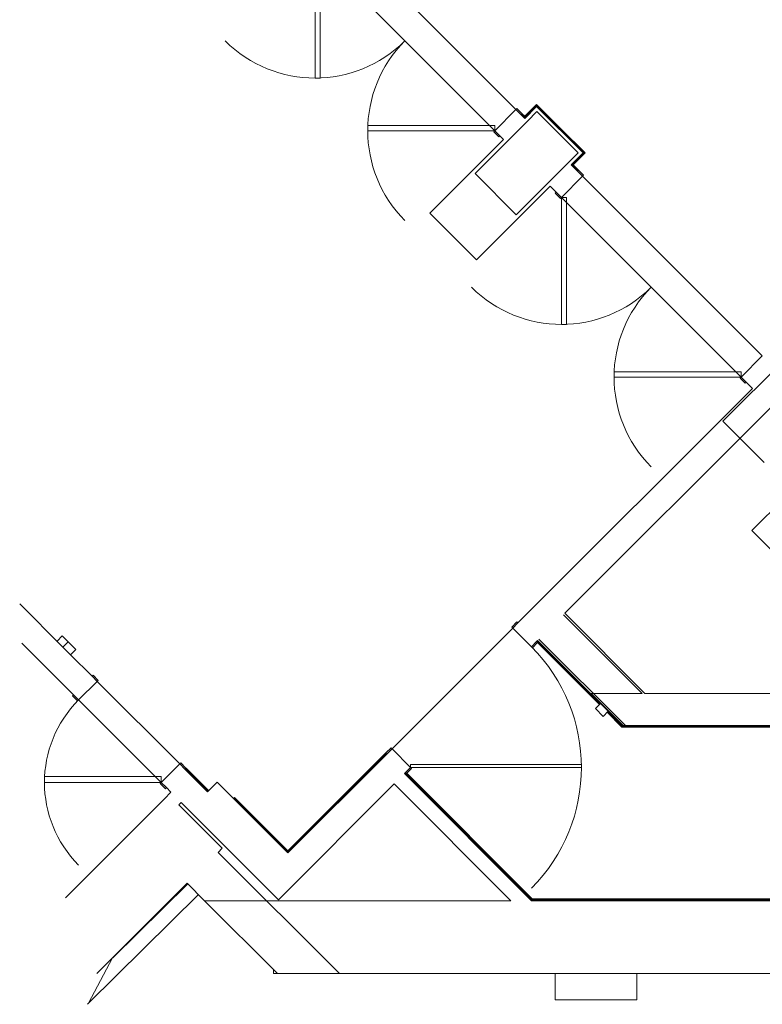
# Model space of a CAD drawing. Units: millimetres. Extents: x -12526 to 235942, y -181613 to 74187.
# Drawn here: x 208236 to 213325, y -63029 to -56283 of the extents above; entities that cross this region are included whole.
import ezdxf

# ---------------------------------------------------------------- set-up
doc = ezdxf.new("R2010")
doc.units = ezdxf.units.MM
doc.layers.add('.venue', color=7, linetype='Continuous')

msp = doc.modelspace()

# ---------------------------------------------------------------- hatches: boundary and pattern name
at = {"layer": '.venue', "linetype": 'Continuous', "lineweight": 9}
h = msp.add_hatch(color=256, dxfattribs=at)
h.paths.add_polyline_path([(211519.8, -57085.9), (211526.8, -57078.8), (211491.5, -57043.5), (211484.4, -57050.5), (211506.1, -57072.2)], flags=0)
h.paths.add_polyline_path([(210253, -55819.1), (210260.1, -55812.1), (210224.7, -55776.7), (210217.6, -55783.8), (210252.6, -55818.7)], flags=0)
h = msp.add_hatch(color=256, dxfattribs=at)
h.paths.add_polyline_path([(213207.9, -58774), (213215, -58767), (213179.6, -58731.6), (213172.5, -58738.7), (213194.2, -58760.4)], flags=0)
h.paths.add_polyline_path([(211941.1, -57507.3), (211948.2, -57500.2), (211912.9, -57464.8), (211905.8, -57471.9), (211940.7, -57506.9)], flags=0)
h = msp.add_hatch(color=256, dxfattribs=at)
h.paths.add_polyline_path([(210752.3, -61314.5), (210787.7, -61279.1), (210780.6, -61272), (210745.4, -61307.6), (210749.7, -61311.9)], flags=0)
h.paths.add_polyline_path([(211615, -60451.8), (211650.4, -60416.4), (211643.3, -60409.4), (211607.9, -60444.7)], flags=0)
h = msp.add_hatch(color=256, dxfattribs=at)
h.paths.add_polyline_path([(210886.7, -61448.8), (210922, -61413.5), (210915, -61406.4), (210879.6, -61441.7), (210884.5, -61446.6)], flags=0)
h.paths.add_polyline_path([(211749.4, -60586.1), (211784.3, -60550.4), (211777.6, -60543.7), (211742.3, -60579.1)], flags=0)
h = msp.add_hatch(color=256, dxfattribs=at)
h.paths.add_polyline_path([(209368.6, -61417.6), (209375.7, -61410.5), (209340.3, -61375.1), (209333.2, -61382.2), (209342.7, -61391.7)], flags=0)
h.paths.add_polyline_path([(208767.6, -60816.5), (208774.6, -60809.5), (208739.3, -60774.1), (208732.2, -60781.2), (208765.8, -60814.8)], flags=0)
h = msp.add_hatch(color=256, dxfattribs=at)
h.paths.add_polyline_path([(209234.2, -61551.9), (209241.3, -61544.9), (209206, -61509.5), (209199.1, -61516.8), (209233.7, -61551.4)], flags=0)
h.paths.add_polyline_path([(208633.2, -60950.9), (208640.3, -60943.8), (208604.9, -60908.5), (208597.8, -60915.5), (208631.4, -60949.1)], flags=0)

# ---------------------------------------------------------------- linework, layer by layer
for p, q in [((210405, -55667.1), (211636.4, -56898.5)), ((211491.5, -57043.5), (210260.1, -55812.1)), ((210260.1, -55812.1), (210260.1, -56682.8)), ((210295.1, -55812.1), (210295.1, -56682.8)), ((217007.1, -56030.2), (213253.5, -59783.7)), ((210295.1, -56682.8), (210260.1, -56682.8)), ((211778.5, -56863.6), (211697.2, -56944.9)), ((211697.2, -56954.1), (211778.5, -56872.8)), ((211944.8, -57029.9), (211778.5, -56863.6)), ((211778.5, -56872.8), (211940.2, -57034.5)), ((211636.4, -56898.5), (211491.5, -57043.5)), ((211643.5, -56891.4), (211636.4, -56898.5)), ((211636.4, -56898.5), (211671.8, -56933.9)), ((211678.9, -56926.8), (211643.5, -56891.4)), ((211671.8, -56933.9), (211678.9, -56926.8)), ((211697.2, -56959.3), (211671.8, -56933.9)), ((211674.4, -56931.3), (211697.2, -56954.1)), ((211697.2, -56944.9), (211679, -56926.7)), ((211778.5, -56877.9), (211697.2, -56959.3)), ((211780.3, -56912.2), (211715.2, -56977.3)), ((212096.7, -57196.1), (211778.5, -56877.9)), ((212063.1, -57195.1), (211780.3, -56912.2)), ((210620.7, -57043.5), (210620.7, -57008.5)), ((211491.5, -57008.5), (210620.7, -57008.5)), ((211715.2, -56977.3), (211356, -57336.5)), ((211491.5, -57043.5), (211491.5, -57008.5)), ((211491.5, -57043.5), (210620.7, -57043.5)), ((211491.5, -57043.5), (211484.4, -57050.5)), ((211484.4, -57050.5), (211519.8, -57085.9)), ((211526.8, -57078.8), (211491.5, -57043.5)), ((212101.9, -57196.1), (211940.2, -57034.5)), ((212111.1, -57196.1), (211944.8, -57029.9)), ((211552.2, -57104.2), (211047.5, -57609)), ((211519.8, -57085.9), (211526.8, -57078.8)), ((211526.8, -57078.8), (211552.2, -57104.2)), ((211998.1, -57260.1), (212063.1, -57195.1)), ((212015.4, -57277.5), (212096.7, -57196.1)), ((212020.6, -57277.5), (212101.9, -57196.1)), ((212029.7, -57277.5), (212111.1, -57196.1)), ((211638.9, -57619.3), (211998.1, -57260.1)), ((212057.8, -57319.9), (212015.4, -57277.5)), ((212060.4, -57317.3), (212020.6, -57277.5)), ((212065, -57312.7), (212029.7, -57277.5)), ((211356, -57336.5), (211638.9, -57619.3)), ((212064.9, -57312.8), (212057.8, -57319.9)), ((212057.8, -57319.9), (212093.2, -57355.2)), ((212100.2, -57348.2), (212064.9, -57312.8)), ((211948.2, -57500.2), (212093.2, -57355.2)), ((212093.2, -57355.2), (212100.2, -57348.2)), ((212093.2, -57355.2), (213324.6, -58586.6)), ((211365.7, -57927.2), (211870.4, -57422.4)), ((211870.4, -57422.4), (211912.9, -57464.8)), ((211912.9, -57464.8), (211905.8, -57471.9)), ((211905.8, -57471.9), (211941.1, -57507.3)), ((211948.2, -57500.2), (211912.9, -57464.8)), ((211941.1, -57507.3), (211948.2, -57500.2)), ((213179.6, -58731.6), (211948.2, -57500.2)), ((211948.2, -57500.2), (211983.2, -57500.2)), ((211948.2, -57500.2), (211948.2, -58370.9)), ((211983.2, -57500.2), (211983.2, -58370.9)), ((211047.5, -57609), (211365.7, -57927.2)), ((211983.2, -58370.9), (211948.2, -58370.9)), ((213478, -58610), (213053.8, -59034.3)), ((213324.6, -58586.6), (213179.6, -58731.6)), ((212308.9, -58731.6), (212308.9, -58696.6)), ((213179.6, -58696.6), (212308.9, -58696.6)), ((213179.6, -58731.6), (212308.9, -58731.6)), ((213179.6, -58731.6), (213172.5, -58738.7)), ((213172.5, -58738.7), (213207.9, -58774)), ((213179.6, -58731.6), (213179.6, -58696.6)), ((213215, -58767), (213179.6, -58731.6)), ((213257.4, -58809.4), (211650.4, -60416.4)), ((213207.9, -58774), (213215, -58767)), ((213215, -58767), (213257.4, -58809.4)), ((211971.1, -60350.3), (213384.7, -58936.7)), ((213053.8, -59034.3), (213336.6, -59317.1)), ((213253.5, -59783.7), (214369.2, -60899.3)), ((208532.4, -60581.4), (208236.3, -60285.2)), ((212500.9, -60899.3), (211961.5, -60359.9)), ((212520.3, -60899.3), (211971.1, -60350.3)), ((211643.3, -60409.4), (211607.9, -60444.7)), ((211607.9, -60444.7), (211615, -60451.8)), ((211615, -60451.8), (211650.4, -60416.4)), ((211650.4, -60416.4), (211643.3, -60409.4)), ((208527.2, -60505.5), (208491.9, -60540.9)), ((208527.2, -60505.5), (208567.8, -60546.1)), ((210787.7, -61279.1), (211615, -60451.8)), ((211615, -60451.8), (211742.3, -60579.1)), ((208250.4, -60553.9), (208604.9, -60908.5)), ((208567.8, -60546.1), (208532.4, -60581.4)), ((208585.5, -60634.4), (208532.4, -60581.4)), ((208567.8, -60546.1), (208620.8, -60599.1)), ((211777.6, -60543.7), (211742.3, -60579.1)), ((211742.3, -60579.1), (211742.3, -60579.1)), ((211742.3, -60579.1), (211749.4, -60586.1)), ((211749.4, -60586.1), (211784.7, -60550.8)), ((211777.6, -60543.7), (211784.7, -60536.6)), ((211784.7, -60550.8), (211777.6, -60543.7)), ((211779.6, -60541.8), (212211, -60973.2)), ((211784.3, -60537), (212215.8, -60968.4)), ((211784.7, -60536.6), (212147.4, -60899.3)), ((211784.7, -60550.8), (212209.1, -60975.1)), ((211794.3, -60527), (212386.8, -61119.3)), ((208585.5, -60634.4), (208620.8, -60599.1)), ((208732.2, -60781.2), (208585.5, -60634.4)), ((208739.3, -60774.1), (208732.2, -60781.2)), ((208732.2, -60781.2), (208767.6, -60816.5)), ((208774.6, -60809.5), (208739.3, -60774.1)), ((208640.3, -60943.8), (208767.6, -60816.5)), ((208767.6, -60816.5), (208774.6, -60809.5)), ((208767.6, -60816.5), (209333.2, -61382.2)), ((208604.9, -60908.5), (208597.8, -60915.5)), ((208597.8, -60915.5), (208633.2, -60950.9)), ((208640.3, -60943.8), (208604.9, -60908.5)), ((212147.4, -60899.3), (212500.9, -60899.3)), ((212371.8, -61119.3), (212151.8, -60899.3)), ((214369.2, -60899.3), (212520.3, -60899.3)), ((208633.2, -60950.9), (208640.3, -60943.8)), ((209206, -61509.5), (208640.3, -60943.8)), ((212216.1, -60968.1), (212180.8, -61003.4)), ((212216.1, -60968.1), (212269.2, -61021.1)), ((212233.8, -61056.5), (212180.8, -61003.4)), ((212233.8, -61056.5), (212269.2, -61021.1)), ((212262.1, -61028.2), (212363.2, -61129.3)), ((212264, -61026.2), (212367.2, -61129.4)), ((212268.8, -61021.5), (212370.3, -61122.9)), ((212371.8, -61119.3), (212370.3, -61122.9)), ((212370.3, -61122.9), (216331.7, -61122.9)), ((212371.8, -61119.3), (212386.8, -61119.3)), ((212386.8, -61119.3), (220700.1, -61119.3)), ((212367.2, -61129.3), (212363.2, -61129.3)), ((212367.2, -61129.4), (216430.4, -61129.4)), ((210745.2, -61307.3), (210074.2, -61978.3)), ((210749.7, -61311.9), (210074.2, -61987.4)), ((210752.3, -61314.5), (210074.2, -61992.6)), ((210745.2, -61307.3), (210745.2, -61307.3)), ((210780.6, -61272), (210745.3, -61307.4)), ((210745.3, -61307.4), (210752.3, -61314.5)), ((210752.3, -61314.5), (210787.7, -61279.1)), ((210787.7, -61279.1), (210780.6, -61272)), ((210915, -61406.4), (210787.7, -61279.1)), ((209333.2, -61382.2), (209206, -61509.5)), ((209340.3, -61375.1), (209333.2, -61382.2)), ((209333.2, -61382.2), (209368.6, -61417.6)), ((209375.7, -61410.5), (209340.3, -61375.1)), ((210915, -61406.4), (210915, -61386.4)), ((212085, -61386.4), (210915, -61386.4)), ((212085, -61406.4), (212085, -61386.4)), ((209368.6, -61417.6), (209375.7, -61410.5)), ((209523.6, -61572.6), (209368.6, -61417.6)), ((209526.2, -61570), (209371.2, -61415)), ((209530.8, -61565.4), (209375.8, -61410.4)), ((209375.8, -61410.4), (209375.8, -61410.4)), ((210872.5, -61448.8), (210879.6, -61441.7)), ((211743, -62319.3), (210872.5, -61448.8)), ((210874.8, -61446.6), (211744.3, -62316.2)), ((211745.8, -62312.5), (210877.3, -61444)), ((210915, -61406.4), (210879.6, -61441.7)), ((210879.6, -61441.7), (210886.7, -61448.8)), ((210886.7, -61448.8), (210922, -61413.5)), ((211748.4, -62306.3), (210888.8, -61446.7)), ((210915, -61406.4), (212085, -61406.4)), ((210922, -61413.5), (210915, -61406.4)), ((208406, -61509.5), (208406, -61469.5)), ((208406, -61469.5), (209206, -61469.5)), ((209206, -61509.5), (208406, -61509.5)), ((209206, -61509.5), (209198.9, -61516.6)), ((209198.9, -61516.6), (209234.2, -61551.9)), ((209206, -61509.5), (209206, -61469.5)), ((209241.3, -61544.9), (209206, -61509.5)), ((209588.9, -61507.3), (209523.6, -61572.6)), ((210074.2, -61992.6), (209588.9, -61507.3)), ((210008.9, -62312.4), (210801.8, -61519.5)), ((210801.8, -61519.5), (211601.6, -62319.3)), ((209272.3, -61575.8), (209228.3, -61620.5)), ((209234.2, -61551.9), (209241.3, -61544.9)), ((209241.3, -61544.9), (209272.3, -61575.8)), ((209228.3, -61620.5), (208549.4, -62299.3)), ((209326.4, -61663.3), (209343, -61646.5)), ((209623.6, -61960.5), (209326.4, -61663.3)), ((209343, -61646.5), (210008.9, -62312.4)), ((209708.7, -61612.8), (209701.5, -61620)), ((209708.7, -61622), (209706.1, -61624.6)), ((210074.2, -61978.3), (209708.7, -61612.8)), ((210074.2, -61987.4), (209708.7, -61622)), ((209595.9, -61988.2), (209623.6, -61960.5)), ((209595.9, -61988.2), (210427.1, -62819.3)), ((208764.8, -62819.3), (209383.8, -62200.3)), ((208873.8, -62710.3), (209387.4, -62203.9)), ((209383.8, -62200.3), (209502.8, -62319.3)), ((209461.6, -62278.1), (208706.7, -63022.5)), ((211601.6, -62319.3), (209502.8, -62319.3)), ((209502.8, -62319.3), (210002.8, -62819.3)), ((211743, -62319.3), (211744.3, -62316.2)), ((221378.1, -62319.3), (211743, -62319.3)), ((211744.3, -62316.2), (211745.8, -62312.5)), ((211744.3, -62316.2), (212371.1, -62316.2)), ((212371.1, -62312.5), (211745.8, -62312.5)), ((212370.8, -62306.3), (211748.4, -62306.3)), ((212367.4, -62319.3), (212371.1, -62316.2)), ((216429.7, -62306.3), (212370.8, -62306.3)), ((212371.1, -62316.2), (212371.1, -62312.5)), ((216329.5, -62312.5), (212371.1, -62312.5)), ((212371.1, -62316.2), (216331, -62316.2)), ((208706.7, -63022.5), (208872.7, -62711.4)), ((209974.2, -62819.3), (209974.2, -62790.7)), ((210002.8, -62819.3), (209974.2, -62819.3)), ((210427.1, -62819.3), (210002.8, -62819.3)), ((210427.1, -62819.3), (211904.6, -62819.3)), ((211904.6, -62819.3), (212464.6, -62819.3)), ((211904.6, -62819.3), (211904.6, -62999.3)), ((212464.6, -62819.3), (215552.3, -62819.3)), ((212464.6, -62999.3), (212464.6, -62819.3)), ((212464.6, -62999.3), (211904.6, -62999.3)), ((208699.8, -63029.4), (208706.7, -63022.5))]:
    msp.add_line(p, q, dxfattribs=at)
for centre, radius, start, end in [((210260.1, -55812.1), 870.7, 225, 315), ((211491.5, -57043.5), 870.7, 135, 225), ((211948.2, -57500.2), 870.7, 225, 315), ((213179.6, -58731.6), 870.7, 135, 225), ((210915, -61406.4), 1170, 315, 45), ((209206, -61509.5), 800, 135, 225)]:
    msp.add_arc(centre, radius, start, end, dxfattribs=at)
for points, knots in [([(211778.5, -56872.8), (211778.5, -56871.7), (211778.5, -56869.8), (211778.5, -56867.7), (211778.5, -56866.3), (211778.5, -56865.1), (211778.5, -56864.1), (211778.5, -56863.7), (211778.5, -56863.6)], [0, 0, 0, 0, 0.1666667, 0.3333333, 0.4166667, 0.5, 0.6666667, 0.8333333, 0.8333333, 0.8333333, 0.8333333]), ([(211697.2, -56954.1), (211697.2, -56953.1), (211697.2, -56951.1), (211697.2, -56949), (211697.2, -56947.6), (211697.2, -56946.5), (211697.2, -56945.4), (211697.2, -56945), (211697.2, -56944.9)], [0, 0, 0, 0, 0.1666667, 0.3333333, 0.4166667, 0.5, 0.6666667, 0.8333333, 0.8333333, 0.8333333, 0.8333333]), ([(212111, -57196.1), (212111, -57196.1), (212110.6, -57196.1), (212109.5, -57196.1), (212108.3, -57196.1), (212106.9, -57196.1), (212104.8, -57196.2), (212102.9, -57196.1), (212101.9, -57196.1)], [0.1666667, 0.1666667, 0.1666667, 0.1666667, 0.3333333, 0.5, 0.5833333, 0.6666667, 0.8333333, 1, 1, 1, 1]), ([(212029.7, -57277.5), (212029.7, -57277.5), (212029.3, -57277.5), (212028.2, -57277.5), (212027, -57277.5), (212025.6, -57277.5), (212023.5, -57277.5), (212021.6, -57277.5), (212020.6, -57277.5)], [0.1666667, 0.1666667, 0.1666667, 0.1666667, 0.3333333, 0.5, 0.5833333, 0.6666667, 0.8333333, 1, 1, 1, 1]), ([(212370.3, -61122.9), (212370, -61123.7), (212369.4, -61125), (212368.3, -61127.4), (212367.5, -61129.1), (212367.2, -61129.5), (212367.2, -61129.4)], [0, 0, 0, 0, 0.1666667, 0.3333333, 0.6666667, 0.894731, 0.894731, 0.894731, 0.894731]), ([(209708.7, -61622), (209708.7, -61621), (209708.7, -61619), (209708.7, -61616.9), (209708.7, -61615.5), (209708.7, -61614.4), (209708.7, -61613.3), (209708.7, -61612.9), (209708.7, -61612.8)], [0, 0, 0, 0, 0.1666667, 0.3333333, 0.4166667, 0.5, 0.6666667, 0.8333333, 0.8333333, 0.8333333, 0.8333333]), ([(210074.2, -61987.4), (210074.2, -61986.4), (210074.2, -61984.5), (210074.2, -61982.4), (210074.2, -61981), (210074.2, -61979.8), (210074.2, -61978.6), (210074.2, -61978.3), (210074.2, -61978.3)], [0, 0, 0, 0, 0.1666667, 0.3333333, 0.4166667, 0.5, 0.6666667, 0.875, 0.875, 0.875, 0.875]), ([(211745.8, -62312.5), (211746.1, -62311.8), (211746.7, -62310.4), (211747.6, -62308.1), (211748.3, -62306.6), (211748.4, -62306.3), (211748.4, -62306.3)], [0, 0, 0, 0, 0.1666667, 0.3333333, 0.6666667, 0.855269, 0.855269, 0.855269, 0.855269]), ([(212371.1, -62312.5), (212371.1, -62311.1), (212371, -62308.5), (212370.9, -62306.6), (212370.9, -62306.3), (212370.8, -62306.3)], [0, 0, 0, 0, 0.3333333, 0.6666667, 0.855269, 0.855269, 0.855269, 0.855269])]:
    msp.add_open_spline(points, degree=3, knots=knots, dxfattribs=at)

doc.saveas('drawing.dxf')
